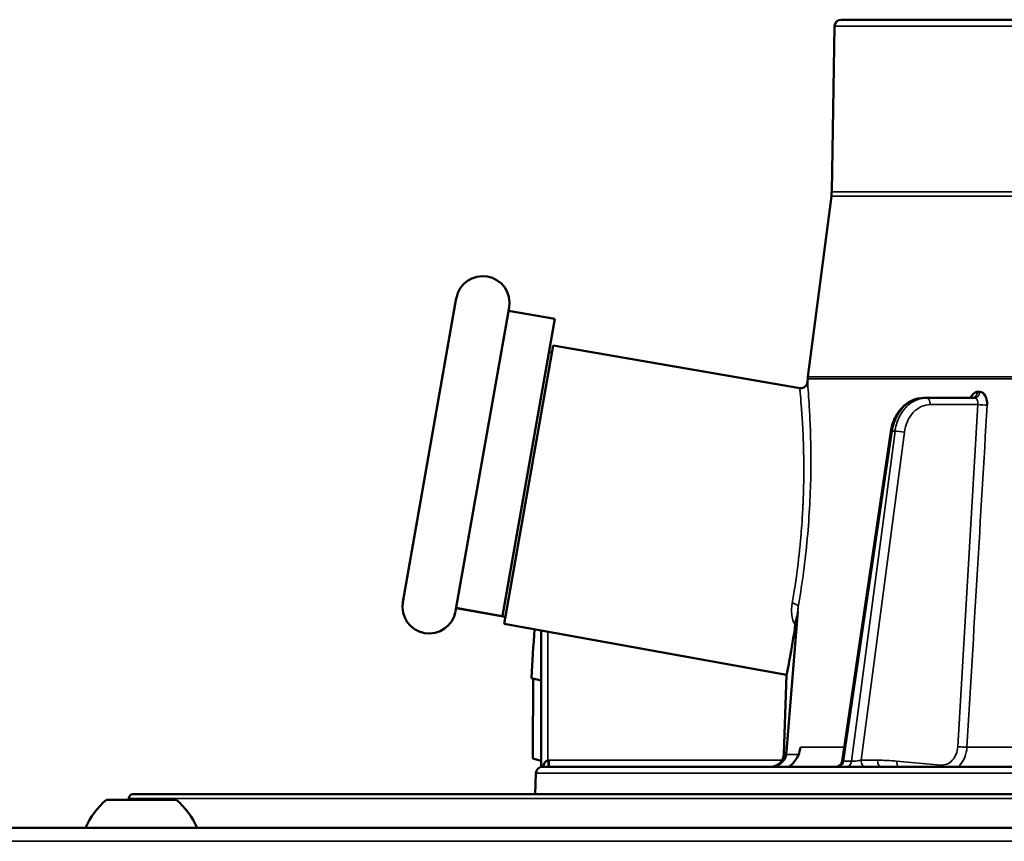
# Model space of a CAD drawing. Units: inches. Extents: x 76 to 374, y 98 to 306.
# Drawn here: x 309 to 311, y 171 to 173 of the extents above; entities that cross this region are included whole.
import ezdxf

# ---------------------------------------------------------------- set-up
doc = ezdxf.new("R2010")
doc.units = ezdxf.units.IN
doc.header["$LTSCALE"] = 25
doc.header["$MEASUREMENT"] = 0
doc.layers.add('Visible (ANSI)', color=7, linetype='Continuous', lineweight=50)
doc.layers.add('Visible Narrow (ANSI)', color=7, linetype='Continuous', lineweight=35)

msp = doc.modelspace()

# ---------------------------------------------------------------- linework, layer by layer
at = {"layer": 'Visible (ANSI)'}
for p, q in [((310.9907, 173.3723), (310.9822, 172.8864)), ((315.6961, 173.3917), (311.0104, 173.3917)), ((315.6641, 173.3917), (311.0423, 173.3917)), ((310.9812, 172.8733), (310.9126, 172.3431)), ((309.7225, 171.6825), (309.8797, 172.5743)), ((310.0348, 172.5469), (309.8776, 171.6552)), ((310.1688, 172.5133), (310.0331, 172.5372)), ((310.1688, 172.5133), (310.0152, 171.6423)), ((310.1639, 172.4351), (310.02, 171.6188)), ((310.1603, 172.4147), (310.1517, 172.4162)), ((310.1639, 172.4351), (310.8885, 172.3106)), ((310.9121, 172.3379), (310.9112, 172.3283)), ((311.2599, 172.2814), (311.2528, 172.2814)), ((311.4019, 172.2814), (311.2599, 172.2814)), ((311.0127, 171.2156), (311.1558, 172.1833)), ((310.0236, 171.6392), (309.8793, 171.6647)), ((310.8823, 171.6543), (310.8493, 171.2436)), ((310.8824, 171.6543), (310.8824, 171.6543)), ((310.02, 171.6188), (310.8498, 171.4688)), ((310.1291, 171.1988), (310.1291, 171.5991)), ((310.1291, 171.4518), (310.1008, 171.4593)), ((310.8498, 171.4688), (310.8417, 171.2368)), ((310.1046, 171.2231), (310.1291, 171.2165)), ((310.1328, 171.1988), (310.1291, 171.1988)), ((310.1463, 171.1988), (310.1328, 171.1988)), ((310.2702, 171.1988), (310.1463, 171.1988)), ((310.149, 171.2121), (310.149, 171.2121)), ((310.5186, 171.1988), (310.2702, 171.1988)), ((311.3447, 171.1988), (310.5186, 171.1988)), ((311.8889, 171.1988), (311.3447, 171.1988)), ((310.1131, 171.1798), (310.111, 171.1181)), ((308.9297, 171.1181), (313.0754, 171.1181)), ((309.057, 171.1023), (308.8523, 171.1023)), ((308.9179, 171.1063), (308.9179, 171.1023)), ((297.9908, 171.0197), (319.3875, 171.0197))]:
    msp.add_line(p, q, dxfattribs=at)
for centre, radius, start, end in [((311.0104, 173.372), 0.0197, 90, 179), ((311.0423, 173.3838), 0.00788, 90, 90.7935), ((310.8641, 172.8885), 0.1181, 352.6256, 359), ((309.9573, 172.5606), 0.0787, 350, 170), ((311.0297, 172.3279), 0.1181, 172.6256, 175.156), ((309.8, 171.6688), 0.0787, 170, 350), ((310.8024, 171.2381), 0.0394, 270, 358), ((310.1328, 171.1791), 0.0197, 90, 178), ((308.9297, 171.1063), 0.0118, 90, 180), ((308.9994, 170.9282), 0.228, 130.1965, 156.3502), ((308.9099, 170.9282), 0.228, 23.6498, 49.8035)]:
    msp.add_arc(centre, radius, start, end, dxfattribs=at)
for centre, major_axis, ratio, start_param, end_param in [((311.3949, 172.3011), (0, -0.0197), 0.79474, 0.000041, 0.000071), ((313.3261, 170.7326), (0.0727, 7.2396), 0.448536, 1.45483, 1.474758), ((313.3261, 162.1955), (0.2789, 214.5874), 0.01508, 1.527637, 1.528734), ((310.8877, 171.2315), (-0.0392, 0.0039), 0.079144, 0.000003, 0.007966)]:
    msp.add_ellipse(centre, major_axis=major_axis, ratio=ratio, start_param=start_param, end_param=end_param, dxfattribs=at)
for points, knots in [([(310.8885, 172.3106), (310.8903, 172.3103), (310.8923, 172.3103), (310.8961, 172.3108), (310.8982, 172.3114), (310.902, 172.3131), (310.9039, 172.3144), (310.9068, 172.3174), (310.908, 172.319), (310.91, 172.3227), (310.9107, 172.3247), (310.9111, 172.3273), (310.9112, 172.3278), (310.9112, 172.3283)], [0.00047725, 0.00047725, 0.00047725, 0.00047725, 0.0147456, 0.0147456, 0.03038617, 0.03038617, 0.04703736, 0.04703736, 0.0622319, 0.0622319, 0.07854432, 0.07854432, 0.08238327, 0.08238327, 0.08238327, 0.08238327]), ([(311.3897, 172.2814), (311.3908, 172.2837), (311.392, 172.2859), (311.3933, 172.2878), (311.3963, 172.2923), (311.3999, 172.2956), (311.4037, 172.2976), (311.4059, 172.2988), (311.4082, 172.2995), (311.4105, 172.2995)], [0.361912, 0.361912, 0.361912, 0.361912, 0.497207, 0.497207, 0.497207, 0.8131168, 0.8131168, 0.8131168, 0.9998091, 0.9998091, 0.9998091, 0.9998091]), ([(311.4105, 172.2995), (311.4104, 172.2994), (311.4105, 172.2994), (311.4105, 172.2993), (311.4107, 172.2993), (311.4108, 172.2992), (311.4109, 172.2992), (311.4114, 172.2991), (311.412, 172.299), (311.4125, 172.299), (311.4131, 172.299), (311.4136, 172.2989), (311.4141, 172.2989), (311.4145, 172.299), (311.4149, 172.299), (311.4152, 172.299), (311.4155, 172.299), (311.4157, 172.299), (311.4159, 172.299), (311.4161, 172.2991), (311.4163, 172.2991), (311.4164, 172.2991), (311.4165, 172.2991), (311.4167, 172.2991), (311.4168, 172.2992), (311.4168, 172.2992), (311.4169, 172.2992), (311.417, 172.2992), (311.417, 172.2992), (311.4171, 172.2992), (311.4171, 172.2993), (311.4172, 172.2993), (311.4172, 172.2993), (311.4172, 172.2993), (311.4173, 172.2993), (311.4173, 172.2993), (311.4174, 172.2994), (311.4174, 172.2994), (311.4174, 172.2994), (311.4174, 172.2995)], [0.0000013, 0.0000013, 0.0000013, 0.0000013, 0.0187577, 0.0187577, 0.0187577, 0.0762712, 0.0762712, 0.0762712, 0.3049232, 0.3049232, 0.3049232, 0.5324002, 0.5324002, 0.5324002, 0.6851337, 0.6851337, 0.6851337, 0.7877149, 0.7877149, 0.7877149, 0.8566506, 0.8566506, 0.8566506, 0.9030174, 0.9030174, 0.9030174, 0.9342476, 0.9342476, 0.9342476, 0.9553268, 0.9553268, 0.9553268, 0.9696002, 0.9696002, 0.9696002, 0.9859704, 0.9859704, 0.9859704, 0.9999964, 0.9999964, 0.9999964, 0.9999964]), ([(311.4174, 172.2995), (311.4235, 172.2995), (311.4294, 172.295), (311.4333, 172.2878), (311.4356, 172.2835), (311.4373, 172.2782), (311.4382, 172.2726), (311.4389, 172.2688), (311.4391, 172.2647), (311.4389, 172.2606)], [0.0001909, 0.0001909, 0.0001909, 0.0001909, 0.4972712, 0.4972712, 0.4972712, 0.7946791, 0.7946791, 0.7946791, 1, 1, 1, 1]), ([(311.1558, 172.1834), (311.1577, 172.1957), (311.1612, 172.2079), (311.1712, 172.2303), (311.1779, 172.2408), (311.1936, 172.2584), (311.2028, 172.2657), (311.2223, 172.2763), (311.2328, 172.2796), (311.2465, 172.2812), (311.2497, 172.2814), (311.2528, 172.2814)], [0.0001852, 0.0001852, 0.0001852, 0.0001852, 0.0959088, 0.0959088, 0.1930283, 0.1930283, 0.2895202, 0.2895202, 0.3832093, 0.3832093, 0.4113178, 0.4113178, 0.4113178, 0.4113178]), ([(311.3949, 172.2814), (311.3957, 172.2814), (311.3965, 172.2817), (311.3966, 172.2818), (311.3966, 172.2818), (311.3966, 172.2818)], [0, 0, 0, 0, 0.02239521, 0.02239521, 0.02331378, 0.02331378, 0.02331378, 0.02331378]), ([(310.8814, 171.6423), (310.8812, 171.642), (310.8811, 171.6416), (310.8803, 171.6393), (310.8795, 171.6362), (310.8779, 171.6294), (310.8765, 171.6221), (310.8753, 171.6146)], [0.0401899, 0.0401899, 0.0401899, 0.0401899, 0.0475639, 0.0475639, 0.0721271, 0.0721271, 0.1466964, 0.1466964, 0.1466964, 0.1466964]), ([(310.8753, 171.6146), (310.8741, 171.606), (310.8729, 171.5978), (310.8659, 171.5531), (310.8601, 171.5213), (310.852, 171.4791), (310.8498, 171.4688), (310.8498, 171.4688)], [3.9461023, 3.9461023, 3.9461023, 3.9461023, 4.0305115, 4.0305115, 4.4319903, 4.4319903, 4.833469, 4.833469, 4.833469, 4.833469]), ([(310.8577, 171.1999), (310.8611, 171.2024), (310.8643, 171.2051), (310.8741, 171.2147), (310.8807, 171.2244), (310.8874, 171.2403), (310.8894, 171.2487), (310.8902, 171.2566)], [-0.7779883, -0.7779883, -0.7779883, -0.7779883, -0.748153, -0.748153, -0.6736947, -0.6736947, -0.6166476, -0.6166476, -0.6166476, -0.6166476]), ([(310.8369, 171.2133), (310.8394, 171.2157), (310.8417, 171.2183), (310.8448, 171.2232), (310.8458, 171.2251), (310.8471, 171.2285), (310.8475, 171.2297), (310.8481, 171.2323), (310.8484, 171.2337), (310.8485, 171.2352)], [0, 0, 0, 0, 0.03879308, 0.03879308, 0.05977622, 0.05977622, 0.07100884, 0.07100884, 0.08248399, 0.08248399, 0.08248399, 0.08248399]), ([(310.134, 171.1988), (310.1342, 171.1993), (310.1344, 171.2001), (310.1347, 171.201), (310.1355, 171.2035), (310.137, 171.207), (310.1391, 171.2102), (310.1402, 171.2118), (310.1414, 171.2133), (310.1427, 171.2146), (310.1436, 171.2154), (310.1444, 171.2161), (310.1452, 171.2167), (310.1463, 171.2175), (310.1473, 171.218), (310.1484, 171.2182)], [0, 0, 0, 0, 0.144488, 0.144488, 0.144488, 0.5253886, 0.5253886, 0.5253886, 0.7201324, 0.7201324, 0.7201324, 0.8421746, 0.8421746, 0.8421746, 0.9999981, 0.9999981, 0.9999981, 0.9999981]), ([(310.8063, 171.1988), (310.8078, 171.1988), (310.8094, 171.1989), (310.8125, 171.1992), (310.814, 171.1995), (310.8196, 171.2008), (310.8236, 171.2025), (310.8307, 171.207), (310.8339, 171.2098), (310.8366, 171.2131)], [0, 0, 0, 0, 0.01187309, 0.01187309, 0.0235837, 0.0235837, 0.05559934, 0.05559934, 0.08775472, 0.08775472, 0.08775472, 0.08775472]), ([(310.9933, 171.1988), (310.9952, 171.1988), (310.997, 171.1991), (311.0008, 171.2002), (311.0027, 171.2011), (311.0062, 171.2035), (311.0079, 171.205), (311.0104, 171.2085), (311.0113, 171.2103), (311.0123, 171.2133), (311.0125, 171.2144), (311.0127, 171.2155)], [0, 0, 0, 0, 0.01430868, 0.01430868, 0.0298304, 0.0298304, 0.04681101, 0.04681101, 0.0619687, 0.0619687, 0.07074901, 0.07074901, 0.07074901, 0.07074901])]:
    msp.add_open_spline(points, degree=3, knots=knots, dxfattribs=at)
for points in [[(310.8485, 171.2353), (310.8488, 171.2381), (310.849, 171.2409), (310.8493, 171.2436)], [(310.8369, 171.2133), (310.8365, 171.213), (310.8363, 171.2126), (310.8362, 171.2122)], [(310.8577, 171.1999), (310.8544, 171.1992), (310.8511, 171.1988), (310.848, 171.1988)], [(310.856, 171.1988), (310.8566, 171.1992), (310.8571, 171.1995), (310.8577, 171.1999)]]:
    msp.add_open_spline(points, degree=3, dxfattribs=at)
at = {"layer": 'Visible Narrow (ANSI)'}
for p, q in [((310.9907, 173.3723), (315.7158, 173.3723)), ((310.9822, 172.8864), (315.7242, 172.8864)), ((310.9812, 172.8733), (315.7252, 172.8733)), ((310.9121, 172.3379), (315.7944, 172.3379)), ((310.9126, 172.3431), (315.7938, 172.3431)), ((311.4116, 172.262), (311.2718, 172.262)), ((311.3523, 171.258), (311.4116, 172.262)), ((311.0167, 171.215), (311.1599, 172.1838)), ((311.1682, 172.1838), (311.0404, 171.215)), ((311.1956, 172.1807), (311.0686, 171.2182)), ((311.1682, 172.1838), (311.1599, 172.1838)), ((309.8795, 171.6662), (310.0152, 171.6423)), ((310.1484, 171.2182), (310.1484, 171.5956)), ((311.0188, 171.2566), (310.8902, 171.2566)), ((311.8656, 171.2566), (311.3795, 171.2566)), ((310.8487, 171.2368), (310.8417, 171.2368)), ((310.8851, 171.2348), (310.8489, 171.2348)), ((310.1525, 171.2184), (310.8365, 171.2184)), ((311.0167, 171.215), (311.0404, 171.215)), ((311.0686, 171.2182), (311.1166, 171.2182)), ((311.173, 171.2157), (311.3027, 171.2041)), ((313.1291, 171.1798), (310.1131, 171.1798)), ((308.9179, 171.1063), (313.0872, 171.1063)), ((297.9908, 170.9802), (319.3175, 170.9802))]:
    msp.add_line(p, q, dxfattribs=at)
for centre, major_axis, ratio, start_param, end_param in [((311.3949, 172.3011), (0, -0.0197), 0.79474, 0.000145, 1.486367), ((311.4236, 172.2623), (0.0197, -0.0012), 0.0616, 4.060265, 5.611728), ((311.1836, 172.1804), (-0.0195, 0.0026), 0.115928, 4.066675, 5.635198), ((310.8877, 171.2315), (-0.0392, 0.0039), 0.079144, 0.007966, 0.154889), ((310.8376, 171.2421), (0.0066, 0.0774), 0.153808, 4.630713, 4.746921), ((310.8885, 171.2405), (-0.0392, 0.0032), 0.03377, 6.128569, 6.283185), ((310.1526, 171.177), (-0.0042, 0.0412), 0.999851, 6.184658, 6.283185), ((310.1481, 171.2182), (0.002, -0.0196), 0.01736, 0.102157, 1.569004), ((310.1522, 171.2184), (0, -0.0197), 0.017452, 0, 1.570796), ((311.025, 171.2184), (0, -0.0197), 0.793353, 0, 1.396263), ((311.1245, 170.2118), (-0.0216, 1.0062), 0.793285, 6.195335, 6.266053), ((311.1286, 171.2184), (0, -0.0197), 0.608761, 4.725479, 6.283184), ((311.185, 171.2159), (0.0018, 0.0196), 0.606498, 1.63809, 2.688623)]:
    msp.add_ellipse(centre, major_axis=major_axis, ratio=ratio, start_param=start_param, end_param=end_param, dxfattribs=at)
for points, knots in [([(310.9112, 172.3283), (310.9112, 172.3283), (310.9113, 172.3283), (310.9113, 172.3281), (310.9114, 172.3271), (310.9118, 172.3221), (310.9125, 172.3133), (310.9125, 172.3131), (310.9125, 172.313), (310.9125, 172.3129), (310.9133, 172.3039), (310.9143, 172.2909), (310.9153, 172.2746), (310.9164, 172.2582), (310.9175, 172.2385), (310.9185, 172.216), (310.9195, 172.1935), (310.9204, 172.1683), (310.9208, 172.1409), (310.9209, 172.1329), (310.921, 172.1248), (310.9211, 172.1164), (310.9212, 172.0965), (310.9211, 172.0757), (310.9207, 172.054), (310.9207, 172.0537), (310.9207, 172.0534), (310.9207, 172.0531), (310.9202, 172.0222), (310.919, 171.9898), (310.9171, 171.9569), (310.9152, 171.9238), (310.9126, 171.8902), (310.9094, 171.857), (310.9062, 171.8238), (310.9024, 171.7909), (310.898, 171.7592), (310.8937, 171.7274), (310.8889, 171.6968), (310.8839, 171.6682)], [0.4298119, 0.4298119, 0.4298119, 0.4298119, 0.4381895, 0.4381895, 0.4381895, 0.5, 0.5, 0.5, 0.5009782, 0.5009782, 0.5009782, 0.5635868, 0.5635868, 0.5635868, 0.6260488, 0.6260488, 0.6260488, 0.6883807, 0.6883807, 0.6883807, 0.7065455, 0.7065455, 0.7065455, 0.75, 0.75, 0.75, 0.750612, 0.750612, 0.750612, 0.8126902, 0.8126902, 0.8126902, 0.875, 0.875, 0.875, 0.9374511, 0.9374511, 0.9374511, 1, 1, 1, 1]), ([(310.8883, 172.3106), (310.8883, 172.3106), (310.8883, 172.3105), (310.8883, 172.3104), (310.8883, 172.3104), (310.8883, 172.3104), (310.8883, 172.3104), (310.8884, 172.31), (310.8885, 172.3089), (310.889, 172.3034), (310.8892, 172.3016), (310.8894, 172.2997), (310.8897, 172.2961), (310.8897, 172.296), (310.8897, 172.2959), (310.8897, 172.2958), (310.8906, 172.2866), (310.8917, 172.2738), (310.8929, 172.2593), (310.8942, 172.2422), (310.8956, 172.2228), (310.8966, 172.2034), (310.898, 172.1785), (310.899, 172.1535), (310.8996, 172.1314), (310.9004, 172.099), (310.9004, 172.0728), (310.9002, 172.0566), (310.9002, 172.0551), (310.9002, 172.0538), (310.9002, 172.0525), (310.9002, 172.0518), (310.9002, 172.0512), (310.9002, 172.0506), (310.9002, 172.0504), (310.9002, 172.0504), (310.9002, 172.0503), (310.9002, 172.0503), (310.9002, 172.0502), (310.9002, 172.0501), (310.9002, 172.0499), (310.9002, 172.0495), (310.9002, 172.0488), (310.9002, 172.0483), (310.9002, 172.0478), (310.9001, 172.0473), (310.9, 172.0329), (310.8997, 172.0182), (310.8992, 172.0032), (310.899, 171.9954), (310.8987, 171.9876), (310.8984, 171.9798), (310.8982, 171.9759), (310.898, 171.9719), (310.8979, 171.968), (310.8977, 171.964), (310.8974, 171.9579), (310.8973, 171.9561), (310.8973, 171.9558), (310.8973, 171.9556), (310.8972, 171.9553), (310.8971, 171.9517), (310.8968, 171.9463), (310.8963, 171.9389), (310.8959, 171.9309), (310.8954, 171.9223), (310.8944, 171.9082), (310.8934, 171.894), (310.8925, 171.883), (310.8918, 171.875), (310.8911, 171.867), (310.8905, 171.8604), (310.8905, 171.8602), (310.8904, 171.8592), (310.8885, 171.8366), (310.8833, 171.7943), (310.8823, 171.7857), (310.8811, 171.7764), (310.8797, 171.7664), (310.8763, 171.7413), (310.8719, 171.7114), (310.8663, 171.6795)], [0.4244121, 0.4244121, 0.4244121, 0.4244121, 0.4375, 0.4375, 0.4375, 0.4380041, 0.4380041, 0.4380041, 0.484375, 0.484375, 0.484375, 0.5, 0.5, 0.5, 0.5004654, 0.5004654, 0.5004654, 0.5400688, 0.5400688, 0.5400688, 0.5867283, 0.5867283, 0.5867283, 0.6465312, 0.6465312, 0.6465312, 0.734375, 0.734375, 0.734375, 0.7421875, 0.7421875, 0.7421875, 0.7460938, 0.7460938, 0.7460938, 0.7473145, 0.7473145, 0.7473145, 0.7485352, 0.7485352, 0.7485352, 0.75, 0.75, 0.75, 0.7510582, 0.7510582, 0.7510582, 0.78125, 0.78125, 0.78125, 0.796875, 0.796875, 0.796875, 0.8046875, 0.8046875, 0.8046875, 0.8125, 0.8125, 0.8125, 0.8136276, 0.8136276, 0.8136276, 0.828125, 0.828125, 0.828125, 0.84375, 0.84375, 0.84375, 0.859375, 0.859375, 0.859375, 0.875, 0.875, 0.875, 0.9481856, 0.9481856, 0.9481856, 0.9629268, 0.9629268, 0.9629268, 1, 1, 1, 1]), ([(311.1599, 172.1838), (311.1619, 172.1973), (311.1696, 172.2236), (311.1912, 172.2556), (311.2201, 172.2766), (311.242, 172.2814), (311.2528, 172.2814)], [0, 0, 0, 0, 0.250001, 0.500002, 0.750002, 1, 1, 1, 1]), ([(311.2599, 172.2814), (311.249, 172.2814), (311.2271, 172.2766), (311.1986, 172.2556), (311.1774, 172.2236), (311.17, 172.1973), (311.1682, 172.1838)], [0, 0, 0, 0, 0.25, 0.500001, 0.750002, 1, 1, 1, 1]), ([(311.2718, 172.262), (311.2718, 172.267), (311.2692, 172.2773), (311.2629, 172.2814), (311.2599, 172.2814)], [0, 0, 0, 0, 0.499988, 1, 1, 1, 1]), ([(311.4116, 172.262), (311.4122, 172.267), (311.4115, 172.2722), (311.4097, 172.2758), (311.4079, 172.2793), (311.405, 172.2814), (311.4019, 172.2814)], [0.0000071, 0.0000071, 0.0000071, 0.0000071, 0.5021186, 0.5021186, 0.5021186, 1, 1, 1, 1]), ([(311.2718, 172.262), (311.2629, 172.262), (311.2538, 172.26), (311.2452, 172.2561), (311.2366, 172.2521), (311.2287, 172.2463), (311.2218, 172.239), (311.215, 172.2317), (311.2091, 172.2227), (311.2046, 172.2128), (311.2001, 172.2028), (311.1971, 172.1917), (311.1956, 172.1807)], [0, 0, 0, 0, 0.250904, 0.250904, 0.250904, 0.5, 0.5, 0.5, 0.749352, 0.749352, 0.749352, 1, 1, 1, 1]), ([(310.8839, 171.6682), (310.8837, 171.6694), (310.8823, 171.672), (310.8785, 171.6751), (310.8734, 171.6778), (310.8686, 171.6791), (310.8663, 171.6795)], [0, 0, 0, 0, 0.249983, 0.5, 0.750017, 1, 1, 1, 1]), ([(311.3027, 171.2041), (311.3087, 171.2035), (311.3149, 171.2045), (311.3207, 171.2069), (311.3264, 171.2093), (311.3318, 171.2131), (311.3364, 171.2181), (311.3409, 171.223), (311.3447, 171.2292), (311.3475, 171.236), (311.3502, 171.2429), (311.3518, 171.2505), (311.3523, 171.258)], [0, 0, 0, 0, 0.2503626, 0.2503626, 0.2503626, 0.5, 0.5, 0.5, 0.7489043, 0.7489043, 0.7489043, 0.999999, 0.999999, 0.999999, 0.999999]), ([(311.3795, 171.2566), (311.3764, 171.2565), (311.3668, 171.2568), (311.3562, 171.2576), (311.3523, 171.258)], [0.0000305, 0.0000305, 0.0000305, 0.0000305, 0.5000305, 1, 1, 1, 1]), ([(311.3536, 171.1988), (311.3552, 171.2002), (311.3568, 171.2018), (311.3583, 171.2034), (311.3644, 171.21), (311.3695, 171.2182), (311.3731, 171.2273), (311.3767, 171.2364), (311.3789, 171.2465), (311.3795, 171.2566)], [0.4382932, 0.4382932, 0.4382932, 0.4382932, 0.500001, 0.500001, 0.500001, 0.7500007, 0.7500007, 0.7500007, 1, 1, 1, 1]), ([(310.8362, 171.2122), (310.8382, 171.2139), (310.8401, 171.2158), (310.8419, 171.2181), (310.8433, 171.22), (310.8447, 171.222), (310.8459, 171.2244), (310.8466, 171.2259), (310.8472, 171.2275), (310.8478, 171.2293), (310.8483, 171.231), (310.8487, 171.2329), (310.8489, 171.2348)], [0, 0, 0, 0, 0.35686, 0.35686, 0.35686, 0.645388, 0.645388, 0.645388, 0.822895, 0.822895, 0.822895, 1, 1, 1, 1]), ([(310.8362, 171.2122), (310.8328, 171.2083), (310.8287, 171.2051), (310.8241, 171.2028), (310.8188, 171.2002), (310.8128, 171.1988), (310.8069, 171.1988)], [0, 0, 0, 0, 0.4633344, 0.4633344, 0.4633344, 0.9999336, 0.9999336, 0.9999336, 0.9999336]), ([(311.0013, 171.1988), (311.0048, 171.1988), (311.0105, 171.2014), (311.015, 171.2083), (311.0163, 171.2128), (311.0167, 171.215)], [0, 0, 0, 0, 0.495231, 0.74762, 1, 1, 1, 1]), ([(311.0404, 171.215), (311.0435, 171.215), (311.0485, 171.2153), (311.0536, 171.2158), (311.059, 171.2165), (311.0646, 171.2173), (311.0686, 171.2182)], [0, 0, 0, 0, 0.4898637, 0.4898637, 0.4898637, 0.9999997, 0.9999997, 0.9999997, 0.9999997]), ([(311.0806, 171.1988), (311.0776, 171.1988), (311.0728, 171.202), (311.0693, 171.2105), (311.0686, 171.2156), (311.0686, 171.2182)], [0, 0, 0, 0, 0.4952306, 0.7476203, 1, 1, 1, 1])]:
    msp.add_open_spline(points, degree=3, knots=knots, dxfattribs=at)
for points in [[(311.4019, 172.2814), (311.4096, 172.2814), (311.4168, 172.2897), (311.4174, 172.2995)], [(311.4389, 172.2606), (311.4194, 171.9316), (311.3997, 171.5969), (311.3795, 171.2566)], [(311.1558, 172.1833), (311.1559, 172.1837), (311.1574, 172.1839), (311.1599, 172.1838)], [(310.8839, 171.6682), (310.8726, 171.5278), (310.8612, 171.3863), (310.8497, 171.2438)], [(310.8753, 171.6146), (310.8633, 171.6338), (310.8621, 171.6556), (310.8663, 171.6795)], [(310.8839, 171.6682), (310.8836, 171.6658), (310.8829, 171.6605), (310.8824, 171.6543)], [(311.0127, 171.2156), (311.0127, 171.2152), (311.0141, 171.215), (311.0167, 171.215)], [(311.3027, 171.2041), (311.3026, 171.2023), (311.3027, 171.2005), (311.3029, 171.1988)]]:
    msp.add_open_spline(points, degree=3, dxfattribs=at)

doc.saveas('drawing.dxf')
